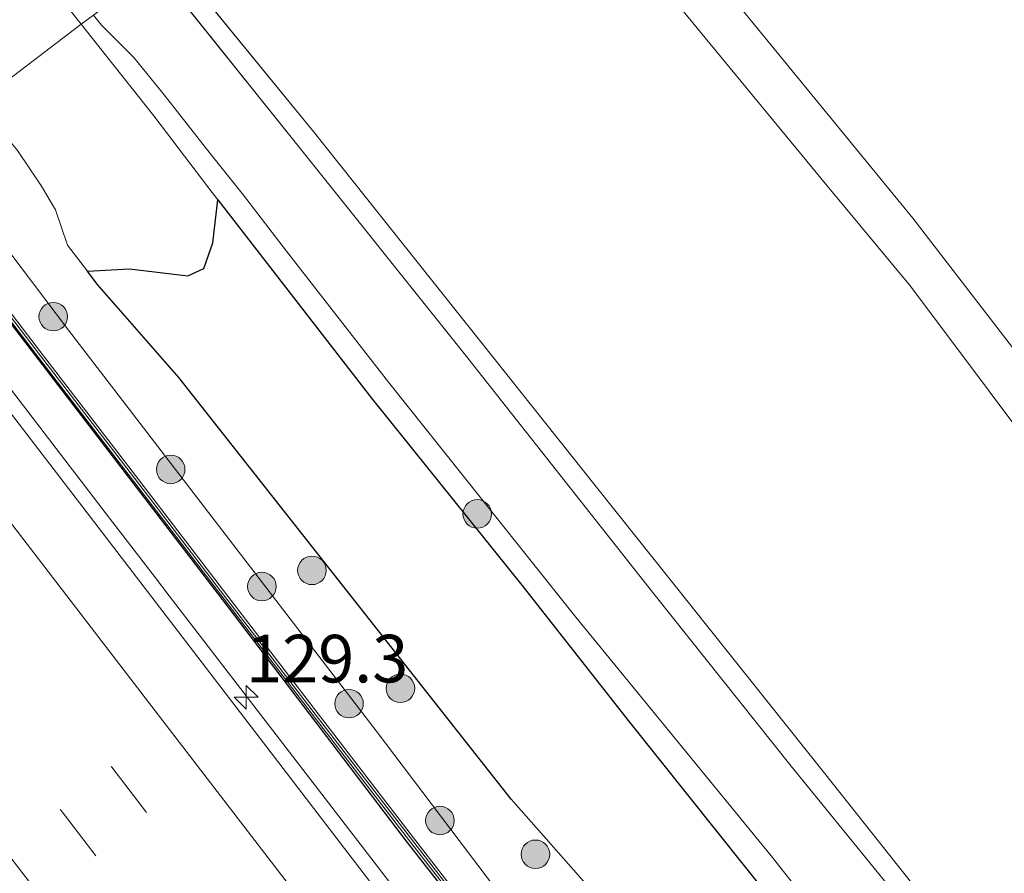
# Model space of a CAD drawing. Units: metres. Extents: x 149995 to 160000, y 400000 to 406251.
# Drawn here: x 151737 to 151789, y 400974 to 401019 of the extents above; entities that cross this region are included whole.
import ezdxf
from ezdxf.enums import TextEntityAlignment as Align

# ---------------------------------------------------------------- set-up
doc = ezdxf.new("R2010")
doc.units = ezdxf.units.M
doc.linetypes.add('VW-3-9_STREEP', pattern=[12, 3, -9])
doc.layers.get('0').update_dxf_attribs({"lineweight": 25})
for name, color, linetype, lineweight in [('B-ME-AM-KILOMETR-S-B1', 7, 'Continuous', 18), ('B-ME-BV-GELEIDECONSTRUCTIE-GELEIDERAIL-L-B1', 213, 'BV-GELEIDERAIL', 18), ('B-ME-GR-BOOM-GV-B6', 93, 'Continuous', 18), ('B-ME-GR-BOOM-S-B1', 93, 'Continuous', 18), ('B-ME-GW-KRUINLIJN-L-B1', 93, 'Continuous', 18), ('B-ME-GW-TEENLIJN-L-B1', 93, 'Continuous', 18), ('B-ME-IE-GRASLAND-GV-B6', 93, 'Continuous', 18), ('B-ME-IE-HULPGEOMETRIE-L-B1', 53, 'Continuous', 18), ('B-ME-IE-RIET-GV-B6', 10, 'Continuous', 25), ('B-ME-IE-TERREINAFSCHEIDING-HAAG-L-B1', 10, 'Continuous', 25), ('B-ME-KW-GELUIDSWERING-GV-B6', 8, 'Continuous', 18), ('B-ME-KW-SCHERM-L-B1', 8, 'Continuous', 18), ('B-ME-OB-WATERLIJN-L-B1', 133, 'OB-WATERLIJN', 18), ('B-ME-OG-WATER-GV-B6', 153, 'Continuous', 18), ('B-ME-VH-VERH_SOORT-BITUMEN-GV-B6', 8, 'IE-TERREINAFSCHEIDING-NATUURLIJK-HOUTWAL', 18), ('B-ME-VW-MARKERING-39STREEP-015-L-B1', 255, 'VW-3-9_STREEP', 18), ('B-ME-VW-MARKERING-STREEP-015-L-B1', 7, 'Continuous', 18)]:
    doc.layers.add(name, color=color, linetype=linetype, lineweight=lineweight)
doc.styles.add('NLCS-ISO', font='NLCS-ISO.TTF')
doc.linetypes.add('BV-GELEIDERAIL', pattern='A,10,-3,[108,NLCS.SHX,S=1,R=0,X=0,Y=0],-3', length=16)
doc.linetypes.add('IE-TERREINAFSCHEIDING-NATUURLIJK-HOUTWAL', pattern='A,7,-1.5,[67,NLCS.SHX,S=0.75,R=45,X=0,Y=0],-1.5,7,-1.5,[70,NLCS.SHX,S=0.75,R=0,X=0,Y=0],-1.5', length=20)
doc.linetypes.add('OB-WATERLIJN', pattern='A,10,[32,NLCS.SHX,S=2,R=0,X=0,Y=0],-12', length=22)

# ---------------------------------------------------------------- blocks, each defined once
blk = doc.blocks.new('boom')
blk.add_hatch(color=256).paths.add_polyline_path([(-0.75, 0, 1), (0.75, 0, 1)])
blk.add_circle((0, 0), 0.75)
blk = doc.blocks.new('hecto')
for p, q in [((0, 0.625), (-0.625, 0)), ((0, -0.625), (0, 0.625)), ((-0.625, 0), (0.625, 0)), ((0.625, 0), (0, -0.625))]:
    blk.add_line(p, q)

msp = doc.modelspace()

# ---------------------------------------------------------------- linework, layer by layer
at = {"layer": 'B-ME-BV-GELEIDECONSTRUCTIE-GELEIDERAIL-L-B1'}
msp.add_polyline3d([(151811.5985, 400902.0179, 9.2482), (151808.299, 400906.1859, 9.2445), (151795.2795, 400923.083, 9.2132), (151783.0527, 400938.9124, 9.1839), (151770.8812, 400954.7677, 9.1984), (151757.8679, 400971.6834, 9.1947), (151744.8763, 400988.5753, 9.1643), (151744.1534, 400989.5176, 9.166), (151741.7435, 400992.6585, 9.1716), (151731.878, 401005.5167, 9.1945), (151728.6222, 401009.7743, 9.1854)], dxfattribs=at)
at = {"layer": 'B-ME-GR-BOOM-GV-B6'}
for points in [[(151740.901, 401019.091, 6.606), (151740.257, 401018.603, 6.017), (151737.514, 401022.055, 6.017), (151733.774, 401026.764, 6.017), (151731.396, 401029.856, 6.017), (151730.464, 401030.975, 6.017), (151728.63, 401033.178, 6.017), (151725.432, 401036.914, 6.017), (151723.17, 401039.473, 6.017), (151720.132, 401043.473, 6.017), (151717.273, 401047.297, 6.017), (151714.994, 401050.415, 6.017), (151711.876, 401054.235, 6.024), (151709.7, 401057.122, 6.024), (151706.88, 401060.832, 6.024), (151704.255, 401063.904, 6.024), (151700.415, 401069.062, 6.024), (151696.441, 401074.143, 6.024), (151693.111, 401077.803, 6.024), (151692.682, 401078.36, 6.024), (151691.054, 401080.469, 6.024), (151688.6, 401083.693, 6.024), (151687.393, 401085.357, 6.024)], [(151790.746, 400954.724, 6.017), (151784.428, 400962.251, 6.017), (151780.978, 400966.722, 6.017), (151776.677, 400972.376, 6.017), (151769.056, 400981.933, 6.017), (151763.403, 400989.135, 6.017), (151755.501, 400998.95, 6.017), (151747.443, 401009.373, 6.017), (151746.96, 401009.998, 6.017), (151744.071, 401013.799, 6.017), (151740.781, 401017.943, 6.017), (151740.257, 401018.603, 6.017), (151740.901, 401019.091, 6.606), (151741.323, 401018.559, 6.603), (151743.013, 401016.855, 6.603), (151744.612, 401014.892, 6.629), (151747.031, 401011.808, 6.623), (151748.775, 401009.621, 6.616), (151751.041, 401006.682, 6.6), (151756.399, 400999.798, 6.567), (151766.245, 400987.444, 6.567), (151776.508, 400974.908, 6.575), (151787.174, 400961.375, 6.575), (151797.863, 400948.137, 6.575)], [(151828.492, 400886.574, 8.163), (151813.104, 400906.314, 8.123), (151797.617, 400926.574, 8.144), (151782.916, 400945.872, 8.16), (151769.324, 400963.535, 8.046), (151755.755, 400981.473, 8.161), (151739.583, 401002.524, 8.095), (151732.108, 401012.419, 8.0254), (151734.761, 401014.432, 6.024), (151735.484, 401013.687, 6.024), (151736.915, 401011.979, 6.024), (151738.171, 401010.091, 6.024), (151738.908, 401008.86, 6.024), (151739.544, 401007.005, 6.024), (151740.584, 401005.625, 6.024)], [(151740.584, 401005.625, 6.024), (151741.09, 401004.954, 6.024), (151745.386, 401000.041, 6.017), (151762.852, 400977.878, 6.017), (151771.495, 400968.075, 6.017), (151779.478, 400958.156, 6.017), (151788.464, 400946.671, 6.017), (151795.278, 400937.19, 6.017), (151804.649, 400924.222, 6.017), (151811.088, 400916.065, 6.017), (151824.796, 400899.138, 6.017), (151834.325, 400887.707, 6.017)]]:
    msp.add_polyline3d(points, dxfattribs=at)
at = {"layer": 'B-ME-GW-KRUINLIJN-L-B1'}
for p, q in [((151744.167, 401021.57, 6.573), (151751.572, 401012.324, 6.601)), ((151751.041, 401006.682, 6.6), (151748.775, 401009.621, 6.616))]:
    msp.add_line(p, q, dxfattribs=at)
for points in [[(151884.504, 400882.075, 7.087), (151874.054, 400895.69, 7.207), (151864.973, 400907.408, 7.192), (151858.774, 400915.36, 7.207), (151849.653, 400925.824, 7.207), (151835.469, 400943.082, 7.184), (151824.202, 400957.183, 7.162), (151812.332, 400972.072, 7.192), (151796.372, 400992.304, 7.162), (151783.956, 401008.415, 7.267), (151768.182, 401027.678, 7.297)], [(151748.775, 401009.621, 6.616), (151747.031, 401011.808, 6.623), (151744.612, 401014.892, 6.629), (151743.013, 401016.855, 6.603), (151741.323, 401018.559, 6.603), (151740.901, 401019.091, 6.606)], [(151732.108, 401012.419, 8.0254), (151739.583, 401002.524, 8.095), (151755.755, 400981.473, 8.161), (151769.324, 400963.535, 8.046), (151782.916, 400945.872, 8.16), (151797.617, 400926.574, 8.144), (151813.104, 400906.314, 8.123), (151828.492, 400886.574, 8.163), (151842.834, 400868.491, 8.134), (151857.277, 400849.997, 8.157)], [(151751.572, 401012.324, 6.601), (151760.302, 401001.394, 6.486), (151770.337, 400988.684, 6.523), (151777.552, 400979.622, 6.561), (151784.14, 400971.524, 6.636), (151793.096, 400960.405, 6.658), (151802.134, 400949.543, 6.568), (151810.806, 400938.65, 6.561), (151821.269, 400925.49, 6.553), (151829.334, 400915.245, 6.553), (151837.634, 400904.874, 6.516), (151844.348, 400896.539, 6.516), (151851.154, 400887.83, 6.523)], [(151906.368, 400812.324, 6.585), (151905.549, 400813.453, 6.582), (151898.445, 400822.407, 6.582), (151892.984, 400829.033, 6.605), (151878.199, 400847.693, 6.65), (151867.247, 400861.673, 6.537), (151861.96, 400868.544, 6.537), (151854.791, 400877.364, 6.537), (151847.052, 400886.748, 6.53), (151835.756, 400900.632, 6.567), (151828.257, 400909.921, 6.575), (151818.662, 400922.274, 6.575), (151806.89, 400936.961, 6.575), (151797.863, 400948.137, 6.575), (151787.174, 400961.375, 6.575), (151776.508, 400974.908, 6.575), (151766.245, 400987.444, 6.567), (151756.399, 400999.798, 6.567), (151751.041, 401006.682, 6.6)]]:
    msp.add_polyline3d(points, dxfattribs=at)
at = {"layer": 'B-ME-GW-TEENLIJN-L-B1'}
for points in [[(151740.257, 401018.603, 6.017), (151737.514, 401022.055, 6.017), (151733.774, 401026.764, 6.017), (151731.396, 401029.856, 6.017), (151730.464, 401030.975, 6.017)], [(151747.443, 401009.373, 6.017), (151746.96, 401009.998, 6.017), (151744.071, 401013.799, 6.017), (151740.781, 401017.943, 6.017), (151740.257, 401018.603, 6.017)], [(151734.761, 401014.432, 6.024), (151735.484, 401013.687, 6.024), (151736.915, 401011.979, 6.024), (151738.171, 401010.091, 6.024), (151738.908, 401008.86, 6.024), (151739.544, 401007.005, 6.024), (151740.584, 401005.625, 6.024)], [(151747.443, 401009.373, 6.017), (151755.501, 400998.95, 6.017), (151763.403, 400989.135, 6.017), (151769.056, 400981.933, 6.017), (151776.677, 400972.376, 6.017), (151780.978, 400966.722, 6.017), (151784.428, 400962.251, 6.017), (151790.746, 400954.724, 6.017), (151795.456, 400948.606, 6.017), (151804.608, 400937.776, 6.017), (151808.909, 400932.122, 6.017), (151815.863, 400923.582, 6.017), (151820.741, 400917.537, 6.017), (151826.37, 400910.038, 6.017), (151834.781, 400900.03, 6.017), (151839.825, 400893.695, 6.017), (151847.131, 400884.369, 6.017), (151853.921, 400875.898, 6.017), (151862.179, 400865.8, 6.017)], [(151740.584, 401005.625, 6.024), (151741.09, 401004.954, 6.024), (151745.386, 401000.041, 6.017), (151762.852, 400977.878, 6.017), (151771.495, 400968.075, 6.017), (151779.478, 400958.156, 6.017), (151788.464, 400946.671, 6.017), (151795.278, 400937.19, 6.017), (151804.649, 400924.222, 6.017), (151811.088, 400916.065, 6.017), (151824.796, 400899.138, 6.017), (151834.325, 400887.707, 6.017), (151843.324, 400877.148, 6.017), (151849.055, 400869.117, 6.017), (151854.53, 400861.167, 6.017), (151855.425, 400860.015, 6.017)]]:
    msp.add_polyline3d(points, dxfattribs=at)
at = {"layer": 'B-ME-IE-GRASLAND-GV-B6'}
for points in [[(151884.504, 400882.075, 7.087), (151874.054, 400895.69, 7.207), (151864.973, 400907.408, 7.192), (151858.774, 400915.36, 7.207), (151849.653, 400925.824, 7.207), (151835.469, 400943.082, 7.184), (151824.202, 400957.183, 7.162), (151812.332, 400972.072, 7.192), (151796.372, 400992.304, 7.162), (151783.956, 401008.415, 7.267), (151768.182, 401027.678, 7.297), (151762.179, 401035.238, 7.224), (151768.95, 401040.376, 7.339), (151775.571, 401045.401, 7.414), (151780.317, 401039.332, 7.429)], [(151884.814, 400878.18, 5.752), (151873.931, 400891.852, 5.752), (151863.361, 400905.042, 5.752), (151855.117, 400916.429, 5.752), (151852.939, 400918.512, 5.752), (151848.136, 400923.698, 5.752), (151845.317, 400927.235, 5.752), (151839.693, 400934.182, 5.752), (151832.451, 400942.807, 5.752), (151827.609, 400948.983, 5.669), (151819.414, 400959.434, 5.669), (151810.94, 400970.395, 5.669), (151800.355, 400983.823, 5.669), (151792.152, 400993.74, 5.669), (151783.822, 401004.839, 5.669), (151779.455, 401010.108, 5.669), (151766.134, 401026.276, 5.669), (151760.195, 401033.732, 5.669), (151762.179, 401035.238, 7.224), (151768.182, 401027.678, 7.297)], [(151768.182, 401027.678, 7.297), (151783.956, 401008.415, 7.267), (151796.372, 400992.304, 7.162), (151812.332, 400972.072, 7.192), (151824.202, 400957.183, 7.162), (151835.469, 400943.082, 7.184), (151849.653, 400925.824, 7.207), (151858.774, 400915.36, 7.207), (151864.973, 400907.408, 7.192), (151874.054, 400895.69, 7.207), (151884.504, 400882.075, 7.087)], [(151851.154, 400887.83, 6.523), (151844.348, 400896.539, 6.516), (151837.634, 400904.874, 6.516), (151829.334, 400915.245, 6.553), (151821.269, 400925.49, 6.553), (151810.806, 400938.65, 6.561), (151802.134, 400949.543, 6.568), (151793.096, 400960.405, 6.658), (151784.14, 400971.524, 6.636), (151777.552, 400979.622, 6.561), (151770.337, 400988.684, 6.523), (151760.302, 401001.394, 6.486), (151751.572, 401012.324, 6.601), (151744.167, 401021.57, 6.573), (151744.95, 401022.164, 5.669), (151752.507, 401012.908, 5.669)], [(151847.052, 400886.748, 6.53), (151835.756, 400900.632, 6.567), (151828.257, 400909.921, 6.575), (151818.662, 400922.274, 6.575), (151806.89, 400936.961, 6.575), (151797.863, 400948.137, 6.575), (151787.174, 400961.375, 6.575), (151776.508, 400974.908, 6.575), (151766.245, 400987.444, 6.567), (151756.399, 400999.798, 6.567), (151751.041, 401006.682, 6.6), (151748.775, 401009.621, 6.616), (151747.031, 401011.808, 6.623), (151744.612, 401014.892, 6.629), (151743.013, 401016.855, 6.603), (151741.323, 401018.559, 6.603), (151740.901, 401019.091, 6.606), (151744.167, 401021.57, 6.573), (151751.572, 401012.324, 6.601)], [(151752.507, 401012.908, 5.669), (151767.326, 400994.275, 5.669), (151779.303, 400979.245, 5.669), (151790.263, 400965.437, 5.669), (151801.074, 400952.765, 5.669), (151813.816, 400936.738, 5.669), (151824.263, 400923.454, 5.669), (151835.529, 400909.463, 5.669), (151844.374, 400897.981, 5.752), (151860.336, 400877.528, 5.752)], [(151791.9129, 400931.5455, 8.386), (151787.0109, 400937.8694, 8.372), (151782.1391, 400944.2142, 8.356), (151777.265, 400950.5463, 8.347), (151772.382, 400956.8873, 8.356), (151767.4999, 400963.2175, 8.362), (151762.6058, 400969.5436, 8.356), (151757.7079, 400975.8544, 8.361), (151752.8331, 400982.2072, 8.357), (151747.9662, 400988.5501, 8.357), (151743.1052, 400994.9021, 8.363), (151738.2271, 401001.2562, 8.327), (151733.3662, 401007.5941, 8.351), (151730.5679, 401011.2505, 8.3447), (151731.428, 401011.903, 8.0904), (151732.108, 401012.419, 8.0254), (151739.583, 401002.524, 8.095), (151755.755, 400981.473, 8.161), (151769.324, 400963.535, 8.046), (151782.916, 400945.872, 8.16), (151797.617, 400926.574, 8.144)], [(151751.572, 401012.324, 6.601), (151760.302, 401001.394, 6.486), (151770.337, 400988.684, 6.523), (151777.552, 400979.622, 6.561), (151784.14, 400971.524, 6.636), (151793.096, 400960.405, 6.658), (151802.134, 400949.543, 6.568), (151810.806, 400938.65, 6.561), (151821.269, 400925.49, 6.553), (151829.334, 400915.245, 6.553), (151837.634, 400904.874, 6.516), (151844.348, 400896.539, 6.516), (151851.154, 400887.83, 6.523)], [(151791.1521, 400927.1922, 8.4183), (151779.0064, 400942.8885, 8.4247), (151766.9296, 400958.6159, 8.4088), (151754.9002, 400974.2341, 8.4334), (151742.5287, 400990.376, 8.4333), (151730.7006, 401005.7837, 8.4179), (151728.0084, 401009.3086, 8.4172), (151730.2896, 401011.0393, 8.309), (151730.3608, 401011.0933, 8.3447), (151733.1598, 401007.436, 8.351), (151738.0209, 401001.0978, 8.327), (151742.8988, 400994.7439, 8.363), (151747.7598, 400988.3919, 8.357), (151752.6269, 400982.0489, 8.357), (151757.5021, 400975.6956, 8.361), (151762.4003, 400969.3844, 8.356), (151767.2941, 400963.0585, 8.362), (151772.176, 400956.7287, 8.356), (151777.059, 400950.3877, 8.347), (151781.9329, 400944.0558, 8.356), (151786.8051, 400937.7106, 8.372), (151791.7071, 400931.3865, 8.386)]]:
    msp.add_polyline3d(points, dxfattribs=at)
at = {"layer": 'B-ME-IE-HULPGEOMETRIE-L-B1'}
msp.add_polyline3d([(151734.761, 401014.432, 6.024), (151740.257, 401018.603, 6.017), (151740.901, 401019.091, 6.606)], dxfattribs=at)
at = {"layer": 'B-ME-IE-RIET-GV-B6'}
msp.add_polyline3d([(151795.278, 400937.19, 6.017), (151788.464, 400946.671, 6.017), (151779.478, 400958.156, 6.017), (151771.495, 400968.075, 6.017), (151762.852, 400977.878, 6.017), (151745.386, 401000.041, 6.017), (151741.09, 401004.954, 6.024), (151740.584, 401005.625, 6.024), (151742.793, 401005.758, 6.017), (151745.859, 401005.382, 6.017), (151746.697, 401005.774, 6.017), (151747.174, 401007.112, 6.017), (151747.443, 401009.373, 6.017), (151755.501, 400998.95, 6.017), (151763.403, 400989.135, 6.017), (151769.056, 400981.933, 6.017), (151776.677, 400972.376, 6.017), (151780.978, 400966.722, 6.017), (151784.428, 400962.251, 6.017), (151790.746, 400954.724, 6.017)], dxfattribs=at)
at = {"layer": 'B-ME-IE-TERREINAFSCHEIDING-HAAG-L-B1'}
msp.add_polyline3d([(151730.2896, 401011.0393, 8.309), (151733.0813, 401007.3938, 8.3202), (151747.6815, 400988.3553, 8.3304), (151757.3732, 400975.6148, 8.3339), (151767.2197, 400963.0244, 8.2801), (151776.9553, 400950.3071, 8.3144), (151786.6736, 400937.6648, 8.3246), (151796.5366, 400924.9152, 8.2931), (151806.2775, 400912.2299, 8.2996), (151815.9914, 400899.6511, 8.3052), (151830.6432, 400880.6879, 8.34), (151840.5025, 400868.0794, 8.3035), (151850.2665, 400855.446, 8.3078), (151860.1349, 400842.8086, 8.3603), (151866.2351, 400834.9853, 8.3472)], dxfattribs=at)
at = {"layer": 'B-ME-KW-GELUIDSWERING-GV-B6'}
for points in [[(151825.8992, 400887.0894, 8.38), (151821.0042, 400893.4284, 8.366), (151816.1033, 400899.7464, 8.371), (151811.2072, 400906.0715, 8.381), (151806.331, 400912.3907, 8.369), (151801.454, 400918.7277, 8.36), (151796.574, 400925.0637, 8.368), (151791.7071, 400931.3865, 8.386), (151786.8051, 400937.7106, 8.372), (151781.9329, 400944.0558, 8.356), (151777.059, 400950.3877, 8.347), (151772.176, 400956.7287, 8.356), (151767.2941, 400963.0585, 8.362), (151762.4003, 400969.3844, 8.356), (151757.5021, 400975.6956, 8.361), (151752.6269, 400982.0489, 8.357), (151747.7598, 400988.3919, 8.357), (151742.8988, 400994.7439, 8.363), (151738.0209, 401001.0978, 8.327), (151733.1598, 401007.436, 8.351), (151730.3608, 401011.0933, 8.3447), (151730.5679, 401011.2505, 8.3447)], [(151730.5679, 401011.2505, 8.3447), (151733.3662, 401007.5941, 8.351), (151738.2271, 401001.2562, 8.327), (151743.1052, 400994.9021, 8.363), (151747.9662, 400988.5501, 8.357), (151752.8331, 400982.2072, 8.357), (151757.7079, 400975.8544, 8.361), (151762.6058, 400969.5436, 8.356), (151767.4999, 400963.2175, 8.362), (151772.382, 400956.8873, 8.356), (151777.265, 400950.5463, 8.347), (151782.1391, 400944.2142, 8.356), (151787.0109, 400937.8694, 8.372), (151791.9129, 400931.5455, 8.386), (151796.78, 400925.2223, 8.368), (151801.66, 400918.8863, 8.36), (151806.537, 400912.5494, 8.369), (151811.4129, 400906.2305, 8.381), (151816.3088, 400899.9056, 8.371), (151821.2098, 400893.5876, 8.366), (151826.1048, 400887.2486, 8.38)]]:
    msp.add_polyline3d(points, dxfattribs=at)
at = {"layer": 'B-ME-KW-SCHERM-L-B1'}
msp.add_polyline3d([(151826.002, 400887.169, 9.58), (151821.107, 400893.508, 9.566), (151816.206, 400899.826, 9.571), (151811.31, 400906.151, 9.581), (151806.434, 400912.47, 9.569), (151801.557, 400918.807, 9.56), (151796.677, 400925.143, 9.568), (151791.81, 400931.466, 9.586), (151786.908, 400937.79, 9.572), (151782.036, 400944.135, 9.556), (151777.162, 400950.467, 9.547), (151772.279, 400956.808, 9.556), (151767.397, 400963.138, 9.562), (151762.503, 400969.464, 9.556), (151757.605, 400975.775, 9.561), (151752.73, 400982.128, 9.557), (151747.863, 400988.471, 9.557), (151743.002, 400994.823, 9.563), (151738.124, 401001.177, 9.527), (151733.263, 401007.515, 9.551), (151730.4644, 401011.1719, 9.5447)], dxfattribs=at)
at = {"layer": 'B-ME-OB-WATERLIJN-L-B1'}
msp.add_line((151744.95, 401022.164, 5.669), (151752.507, 401012.908, 5.669), dxfattribs=at)
for points in [[(151832.451, 400942.807, 5.752), (151827.609, 400948.983, 5.669), (151819.414, 400959.434, 5.669), (151810.94, 400970.395, 5.669), (151800.355, 400983.823, 5.669), (151792.152, 400993.74, 5.669), (151783.822, 401004.839, 5.669), (151779.455, 401010.108, 5.669), (151766.134, 401026.276, 5.669)], [(151978.703, 400729.988, 5.752), (151970.121, 400740.756, 5.752), (151959.291, 400753.997, 5.752), (151946.625, 400769.055, 5.752), (151937.697, 400780.39, 5.752), (151925.706, 400795.437, 5.752), (151913.988, 400810.527, 5.752), (151905.575, 400821.227, 5.752), (151897.539, 400830.745, 5.752), (151878.689, 400854.933, 5.752), (151860.336, 400877.528, 5.752), (151844.374, 400897.981, 5.752), (151835.529, 400909.463, 5.669), (151824.263, 400923.454, 5.669), (151813.816, 400936.738, 5.669), (151801.074, 400952.765, 5.669), (151790.263, 400965.437, 5.669), (151779.303, 400979.245, 5.669), (151767.326, 400994.275, 5.669), (151752.507, 401012.908, 5.669)]]:
    msp.add_polyline3d(points, dxfattribs=at)
at = {"layer": 'B-ME-OG-WATER-GV-B6'}
for points in [[(151860.336, 400877.528, 5.752), (151844.374, 400897.981, 5.752), (151835.529, 400909.463, 5.669), (151824.263, 400923.454, 5.669), (151813.816, 400936.738, 5.669), (151801.074, 400952.765, 5.669), (151790.263, 400965.437, 5.669), (151779.303, 400979.245, 5.669), (151767.326, 400994.275, 5.669), (151752.507, 401012.908, 5.669), (151744.95, 401022.164, 5.669), (151760.195, 401033.732, 5.669), (151766.134, 401026.276, 5.669)], [(151740.257, 401018.603, 6.017), (151734.761, 401014.432, 6.024), (151733.668, 401015.559, 6.024), (151732.233, 401017.431, 6.024), (151730.76, 401019.417, 6.024), (151729.065, 401021.666, 6.024), (151727.965, 401023.314, 6.024), (151727.127, 401025.28, 6.024), (151727.728, 401026.578, 6.017), (151727.946, 401027.648, 6.017), (151727.852, 401028.53, 6.017), (151727.681, 401030.021, 6.017), (151728.266, 401030.7, 6.017), (151729.118, 401030.675, 6.017), (151730.464, 401030.975, 6.017), (151731.396, 401029.856, 6.017), (151733.774, 401026.764, 6.017), (151737.514, 401022.055, 6.017), (151740.257, 401018.603, 6.017)], [(151766.134, 401026.276, 5.669), (151779.455, 401010.108, 5.669), (151783.822, 401004.839, 5.669), (151792.152, 400993.74, 5.669), (151800.355, 400983.823, 5.669), (151810.94, 400970.395, 5.669), (151819.414, 400959.434, 5.669), (151827.609, 400948.983, 5.669), (151832.451, 400942.807, 5.752), (151839.693, 400934.182, 5.752), (151845.317, 400927.235, 5.752), (151848.136, 400923.698, 5.752), (151852.939, 400918.512, 5.752), (151855.117, 400916.429, 5.752), (151863.361, 400905.042, 5.752), (151873.931, 400891.852, 5.752), (151884.814, 400878.18, 5.752)], [(151746.96, 401009.998, 6.017), (151747.443, 401009.373, 6.017), (151747.174, 401007.112, 6.017), (151746.697, 401005.774, 6.017), (151745.859, 401005.382, 6.017), (151742.793, 401005.758, 6.017), (151740.584, 401005.625, 6.024), (151739.544, 401007.005, 6.024), (151738.908, 401008.86, 6.024), (151738.171, 401010.091, 6.024), (151736.915, 401011.979, 6.024), (151735.484, 401013.687, 6.024), (151734.761, 401014.432, 6.024), (151740.257, 401018.603, 6.017), (151740.781, 401017.943, 6.017), (151744.071, 401013.799, 6.017), (151746.96, 401009.998, 6.017)]]:
    msp.add_polyline3d(points, dxfattribs=at)
at = {"layer": 'B-ME-VH-VERH_SOORT-BITUMEN-GV-B6'}
msp.add_polyline3d([(151809.997, 400878.18, 8.738), (151791.414, 400902.15, 8.738), (151776.092, 400922.03, 8.731), (151758.93, 400944.313, 8.724), (151741.719, 400966.661, 8.682), (151741.313, 400967.188, 8.683), (151716.935, 400998.901, 8.717), (151715.963, 401000.168, 8.712), (151716.6465, 401000.686, 8.8651), (151719.5354, 401002.8785, 8.7694), (151722.3312, 401004.9995, 8.6959), (151725.1969, 401007.1749, 8.614), (151728.0084, 401009.3086, 8.4172), (151730.7006, 401005.7837, 8.4179), (151742.5287, 400990.376, 8.4333), (151754.9002, 400974.2341, 8.4334), (151766.9296, 400958.6159, 8.4088), (151779.0064, 400942.8885, 8.4247), (151791.1521, 400927.1922, 8.4183), (151803.4938, 400911.1523, 8.4504), (151810.5419, 400902.0351, 8.4865), (151826.9689, 400880.7596, 8.475)], dxfattribs=at)
at = {"layer": 'B-ME-VW-MARKERING-39STREEP-015-L-B1'}
for points in [[(151722.3312, 401004.9995, 8.6959), (151727.2167, 400998.6505, 8.6943), (151741.8598, 400979.5672, 8.7137), (151756.5935, 400960.4828, 8.7322), (151771.1882, 400941.4585, 8.7211), (151785.8923, 400922.3547, 8.7372), (151800.5245, 400903.4081, 8.7277), (151815.2262, 400884.3782, 8.7462), (151825.865, 400870.639, 8.724)], [(151719.5354, 401002.8785, 8.7694), (151724.5345, 400996.3729, 8.7639), (151739.1954, 400977.2852, 8.7896), (151753.8955, 400958.1812, 8.8094), (151768.5237, 400939.1333, 8.7898), (151783.1949, 400920.1126, 8.7999), (151797.8807, 400901.1007, 8.8013), (151812.5547, 400882.054, 8.8181), (151823.092, 400868.533, 8.81)]]:
    msp.add_polyline3d(points, dxfattribs=at)
at = {"layer": 'B-ME-VW-MARKERING-STREEP-015-L-B1'}
for points in [[(151828.629, 400872.895, 8.612), (151818.0529, 400886.5954, 8.6444), (151803.4043, 400905.5585, 8.6416), (151788.731, 400924.5727, 8.6314), (151774.0043, 400943.6981, 8.6181), (151759.3484, 400962.7557, 8.6337), (151744.7185, 400981.7716, 8.6279), (151730.0952, 401000.8004, 8.6141), (151725.1969, 401007.1749, 8.614)], [(151716.6465, 401000.686, 8.8651), (151721.684, 400994.1258, 8.8639), (151736.2571, 400975.1931, 8.8712), (151751.086, 400955.9322, 8.9057), (151765.6678, 400936.9605, 8.8777), (151780.419, 400917.7771, 8.891), (151794.9058, 400899.0178, 8.8811), (151809.8084, 400879.7515, 8.8864), (151820.187, 400866.294, 8.87)]]:
    msp.add_polyline3d(points, dxfattribs=at)

# ---------------------------------------------------------------- block references
at = {"layer": 'B-ME-AM-KILOMETR-S-B1', "rotation": 90}
msp.add_blockref('hecto', (151748.92, 400983.2397, 8.4073), dxfattribs=at)
at = {"layer": 'B-ME-GR-BOOM-S-B1', "rotation": 90}
for p in [(151738.7876, 401003.2402, 8.0962), (151744.9593, 400995.2128, 8.1824), (151761.062, 400992.874, 6.496), (151752.378, 400989.909, 7.315), (151749.7475, 400989.0598, 8.1565), (151757.027, 400983.709, 7.393), (151754.3266, 400982.9034, 8.1671), (151759.1017, 400976.7633, 8.1184), (151764.123, 400974.988, 7.042)]:
    msp.add_blockref('boom', p, dxfattribs=at)

# ---------------------------------------------------------------- texts
at = {"layer": 'B-ME-AM-KILOMETR-S-B1', "ltscale": 0.2, "style": 'NLCS-ISO'}
msp.add_text('129.3', height=2.5, dxfattribs=at).set_placement((151748.92, 400983.2397, 8.4073), align=Align.BOTTOM_LEFT)

doc.saveas('drawing.dxf')
